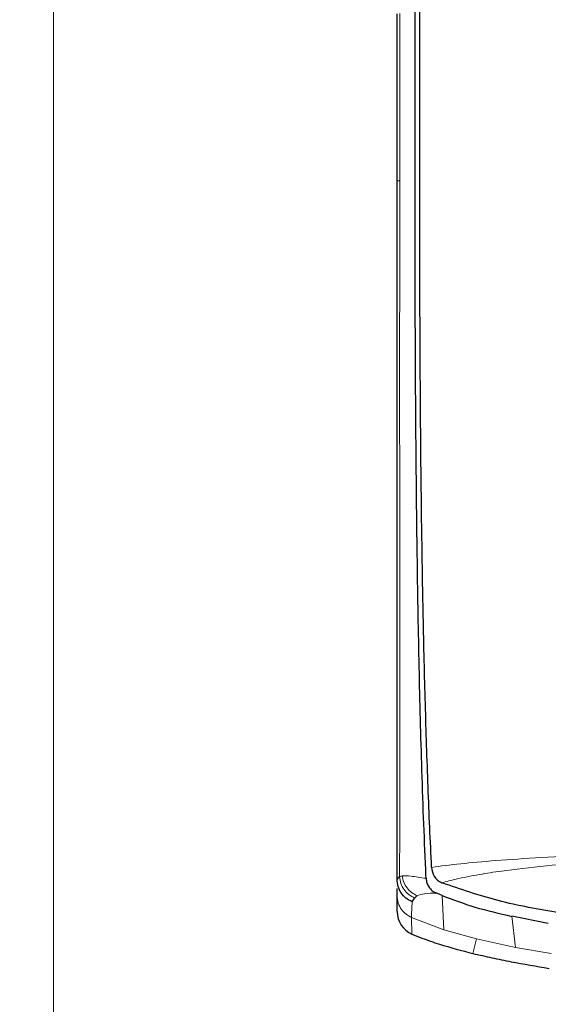
# Model space of a CAD drawing. Units: millimetres. Extents: x 0 to 210, y 0 to 297.
# Drawn here: x 128 to 129, y 240 to 242 of the extents above; entities that cross this region are included whole.
import ezdxf

# ---------------------------------------------------------------- set-up
doc = ezdxf.new("R2010")
doc.units = ezdxf.units.MM
doc.styles.add('SLDTEXTSTYLE0', font='TXT', dxfattribs={"width": 0.75})
doc.dimstyles.new('SLDDIMSTYLE2', dxfattribs={"dimtxt": 3.5, "dimasz": 3.302, "dimexe": 0, "dimexo": 0.0625, "dimgap": 0.875, "dimtad": 1, "dimlfac": 20, "dimrnd": 1e-09, "dimzin": 12, "dimdsep": 46, "dimtxsty": 'SLDTEXTSTYLE0', "dimsah": 1, "dimcen": 0.09, "dimadec": 0, "dimazin": 3, "dimtol": 1, "dimtp": 3, "dimtm": 3, "dimtfac": 1, "dimtofl": 0, "dimtmove": 0, "dimatfit": 3, "dimfxl": 1, "dimfrac": 2, "dimtolj": 1, "dimarcsym": 0})

# ---------------------------------------------------------------- blocks, each defined once
blk = doc.blocks.new('_D_2')
at = {"color": 7, "linetype": 'Continuous', "lineweight": 0}
for p, q in [((131.6227, 283.84), (104.7465, 283.84)), ((105.7465, 195.39), (105.7465, 283.84)), ((126.874, 195.39), (104.7465, 195.39))]:
    blk.add_line(p, q, dxfattribs=at)
at = {"color": 7, "linetype": 'Continuous', "lineweight": 18}
for points in [[(105.7465, 283.84), (105.2465, 280.538), (106.2465, 280.538)], [(105.7465, 195.39), (106.2465, 198.692), (105.2465, 198.692)]]:
    blk.add_solid(points, dxfattribs=at)
at = {"color": 7, "linetype": 'Continuous', "lineweight": 18, "char_height": 3.5, "attachment_point": 1, "rotation": 90, "style": 'SLDTEXTSTYLE0'}
for s, insert in [('±3', (101.2347, 242.8792)), ('1769', (101.2347, 231.2223))]:
    blk.add_mtext(s, dxfattribs=dict(at, insert=insert))

msp = doc.modelspace()

# ---------------------------------------------------------------- linework, layer by layer
at = {"color": 8, "linetype": 'Continuous', "lineweight": 18}
for p, q in [((127.69648, 278.5825), (127.69648, 204.99)), ((128.40457, 241.35917), (128.40981, 241.35926)), ((128.40977, 240.65547), (128.40975, 240.68186)), ((128.50069, 239.81428), (128.49746, 239.88515)), ((128.43386, 239.83994), (128.50069, 239.81428)), ((128.43388, 239.83999), (128.43509, 239.80576)), ((128.64884, 239.77815), (128.64123, 239.84233)), ((128.50069, 239.81428), (128.56806, 239.79555)), ((128.56078, 239.76563), (128.56806, 239.79554)), ((128.56806, 239.79555), (128.64884, 239.77815)), ((128.64884, 239.77815), (128.72234, 239.76532))]:
    msp.add_line(p, q, dxfattribs=at)
at = {"color": 7, "linetype": 'Continuous', "lineweight": 25}
for p, q in [((128.40455, 241.35917), (128.40455, 241.70406)), ((128.40455, 241.35917), (128.40455, 241.35884)), ((128.40455, 239.91721), (128.40455, 239.91833)), ((128.40948, 239.92392), (128.40968, 239.92407)), ((128.40455, 239.88536), (128.40455, 239.89971)), ((128.49691, 239.91128), (128.49717, 239.91116)), ((128.40455, 239.85196), (128.40455, 239.88536)), ((128.48781, 239.88913), (128.48605, 239.88986)), ((128.49746, 239.88515), (128.48781, 239.88913)), ((128.71611, 239.82769), (128.64123, 239.84233))]:
    msp.add_line(p, q, dxfattribs=at)
msp.add_ellipse((128.45465, 239.85184), major_axis=(0.0007, -0.05006), ratio=0.9983373, start_param=4.6961474, end_param=5.867313, dxfattribs=at)
for points, knots in [([(128.47557, 239.9433), (128.47427, 239.97047), (128.47169, 240.02479), (128.46831, 240.1089), (128.4653, 240.19406), (128.46266, 240.28093), (128.46033, 240.37002), (128.45835, 240.45978), (128.45664, 240.55226), (128.45518, 240.64777), (128.45392, 240.74996), (128.4529, 240.85725), (128.45211, 240.96978), (128.45156, 241.08631), (128.45123, 241.20938), (128.45111, 241.34173), (128.45117, 241.48769), (128.45141, 241.63632), (128.45177, 241.78308), (128.45223, 241.93598), (128.45275, 242.0968), (128.45323, 242.2491), (128.45348, 242.34182), (128.45358, 242.3799)], [0, 0, 0, 0, 0.03997728, 0.07988886, 0.11995854, 0.15897648, 0.19876606, 0.23960601, 0.27739999, 0.3188432, 0.36178295, 0.40625567, 0.45229909, 0.49995033, 0.54761924, 0.59997641, 0.65714783, 0.71926709, 0.77315201, 0.82683275, 0.89498426, 0.95686309, 1, 1, 1, 1]), ([(128.46414, 239.92061), (128.46411, 239.92129), (128.46385, 239.92736), (128.46054, 240.00378), (128.45496, 240.14957), (128.4495, 240.3674), (128.44575, 240.58841), (128.44327, 240.82022), (128.44218, 241.00551), (128.44174, 241.13908), (128.44157, 241.21632), (128.44146, 241.29688), (128.44141, 241.3758), (128.44142, 241.45378), (128.44147, 241.53157), (128.44156, 241.615), (128.44167, 241.68841), (128.44179, 241.75738), (128.44191, 241.81648), (128.44204, 241.88308), (128.44219, 241.95299), (128.44242, 242.06501), (128.4427, 242.20201), (128.44287, 242.31266), (128.44294, 242.36088)], [0, 0, 0, 0, 0.0010139, 0.0090072, 0.1130805, 0.2093059, 0.3038008, 0.3999336, 0.4999675, 0.5295328, 0.5602317, 0.5920506, 0.6249728, 0.653168, 0.6834013, 0.7156727, 0.7499884, 0.76821, 0.795111, 0.8178692, 0.8444925, 0.8749938, 0.9455339, 1, 1, 1, 1]), ([(128.40455, 239.91833), (128.40455, 239.98629), (128.40455, 240.12218), (128.40455, 240.34575), (128.40455, 240.61914), (128.40455, 240.95483), (128.40455, 241.22228), (128.40455, 241.35884)], [0, 0, 0, 0, 0.1668301, 0.33359861, 0.50007841, 0.74473824, 1, 1, 1, 1]), ([(128.47556, 239.94329), (128.47658, 239.93707), (128.47814, 239.92755), (128.48698, 239.91663), (128.49371, 239.91301), (128.49691, 239.91129)], [0, 0, 0, 0, 0.4987154, 0.7619201, 1, 1, 1, 1]), ([(128.40448, 239.91833), (128.40531, 239.9194), (128.40696, 239.92152), (128.40864, 239.92312), (128.40948, 239.92392)], [0, 0, 0, 0, 0.5011198, 1, 1, 1, 1]), ([(128.43539, 239.87236), (128.431, 239.87461), (128.42222, 239.87911), (128.41232, 239.89028), (128.4057, 239.90364), (128.40489, 239.91343), (128.40448, 239.91833)], [0, 0, 0, 0, 0.2501102, 0.499979, 0.7498855, 1, 1, 1, 1]), ([(128.46416, 239.92063), (128.46457, 239.91752), (128.46535, 239.91143), (128.46974, 239.90274), (128.47614, 239.89489), (128.48286, 239.89147), (128.48604, 239.88984)], [0, 0, 0, 0, 0.25571653, 0.50040122, 0.7628263, 1, 1, 1, 1]), ([(128.86769, 239.83423), (128.82473, 239.83892), (128.73868, 239.84834), (128.61309, 239.87151), (128.53529, 239.89813), (128.49718, 239.91117)], [0, 0, 0, 0, 0.3371587, 0.675328, 1, 1, 1, 1]), ([(128.43539, 239.87236), (128.43623, 239.87359), (128.43794, 239.87611), (128.43978, 239.87871), (128.44072, 239.88004)], [0, 0, 0, 0, 0.4878771, 1, 1, 1, 1]), ([(128.44072, 239.88004), (128.44141, 239.88086), (128.44276, 239.8825), (128.44502, 239.88383), (128.44614, 239.88449)], [0, 0, 0, 0, 0.504684, 1, 1, 1, 1]), ([(128.49746, 239.88515), (128.5197, 239.87678), (128.56597, 239.85936), (128.61548, 239.84803), (128.64119, 239.84215)], [0, 0, 0, 0, 0.4808383, 1, 1, 1, 1]), ([(128.43507, 239.80571), (128.44184, 239.80294), (128.46042, 239.79534), (128.50203, 239.78085), (128.53758, 239.77164), (128.56078, 239.76563)], [0, 0, 0, 0, 0.1661119, 0.4558928, 1, 1, 1, 1]), ([(128.56078, 239.76563), (128.57371, 239.76263), (128.59987, 239.75656), (128.65207, 239.74586), (128.69153, 239.73926), (128.7176, 239.7349)], [0, 0, 0, 0, 0.2490467, 0.5040875, 1, 1, 1, 1])]:
    msp.add_open_spline(points, degree=3, knots=knots, dxfattribs=at)
at = {"color": 8, "linetype": 'Continuous', "lineweight": 18}
for points, knots in [([(128.40983, 241.35927), (128.40983, 241.41637), (128.40983, 241.53037), (128.40983, 241.64628), (128.40983, 241.70412)], [0, 0, 0, 0, 0.5009186, 1, 1, 1, 1]), ([(128.40975, 240.68186), (128.40973, 240.79114), (128.40968, 241.00973), (128.40977, 241.24275), (128.40981, 241.35926)], [0, 0, 0, 0, 0.4999455, 1, 1, 1, 1]), ([(128.40968, 239.92407), (128.40975, 239.99814), (128.4099, 240.14661), (128.40987, 240.39165), (128.4098, 240.56765), (128.40977, 240.65547)], [0, 0, 0, 0, 0.3327706, 0.6670753, 1, 1, 1, 1]), ([(128.47555, 239.94329), (128.49423, 239.94579), (128.52987, 239.95055), (128.6069, 239.95736), (128.69931, 239.9637), (128.79714, 239.96872), (128.89118, 239.97249), (128.97824, 239.97526), (129.07101, 239.97747), (129.15916, 239.97896), (129.25425, 239.98009), (129.31824, 239.98025), (129.35765, 239.98035)], [0, 0, 0, 0, 0.1309584, 0.2499724, 0.3753273, 0.4998561, 0.5785733, 0.6621367, 0.7499048, 0.8332609, 0.8972875, 1, 1, 1, 1]), ([(129.35766, 239.96956), (129.34129, 239.96957), (129.29835, 239.96959), (129.22808, 239.96903), (129.14973, 239.96789), (129.07085, 239.9662), (128.98978, 239.96374), (128.90298, 239.96002), (128.80641, 239.95443), (128.70743, 239.9464), (128.62884, 239.93729), (128.5691, 239.92786), (128.52757, 239.91983), (128.50614, 239.91385), (128.49691, 239.91128)], [0, 0, 0, 0, 0.0428164, 0.112305, 0.1841514, 0.2500624, 0.3243465, 0.4076895, 0.5000911, 0.621964, 0.7499446, 0.8264936, 0.925261, 1, 1, 1, 1]), ([(128.40948, 239.92392), (128.41019, 239.91924), (128.4116, 239.90987), (128.41844, 239.89725), (128.42813, 239.88663), (128.43653, 239.88223), (128.44072, 239.88004)], [0, 0, 0, 0, 0.2495062, 0.4997924, 0.7500581, 1, 1, 1, 1]), ([(128.40968, 239.92407), (128.41031, 239.92441), (128.41156, 239.92507), (128.41375, 239.92545), (128.41484, 239.92564)], [0, 0, 0, 0, 0.49890876, 1, 1, 1, 1]), ([(128.41484, 239.92564), (128.41993, 239.92576), (128.43011, 239.92602), (128.45282, 239.92242), (128.46417, 239.92062)], [0, 0, 0, 0, 0.500153, 1, 1, 1, 1]), ([(128.44614, 239.88449), (128.4421, 239.88655), (128.43403, 239.89066), (128.42452, 239.90056), (128.41758, 239.91237), (128.41575, 239.92122), (128.41484, 239.92564)], [0, 0, 0, 0, 0.2507217, 0.5012362, 0.7515012, 1, 1, 1, 1]), ([(128.40419, 239.88536), (128.40473, 239.87996), (128.40576, 239.86958), (128.41302, 239.85623), (128.42248, 239.84608), (128.4302, 239.84196), (128.43388, 239.83999)], [0, 0, 0, 0, 0.2822433, 0.5430161, 0.7822798, 1, 1, 1, 1]), ([(128.43386, 239.83994), (128.43409, 239.84453), (128.43455, 239.85371), (128.4351, 239.86613), (128.43538, 239.87233)], [0, 0, 0, 0, 0.4999997, 1, 1, 1, 1]), ([(128.48605, 239.88983), (128.47697, 239.88982), (128.45879, 239.88978), (128.45036, 239.88626), (128.44614, 239.88449)], [0, 0, 0, 0, 0.4993877, 1, 1, 1, 1])]:
    msp.add_open_spline(points, degree=3, knots=knots, dxfattribs=at)

# ---------------------------------------------------------------- dimensions: what is measured, and where the dimension line sits
at = {"color": 7, "linetype": 'Continuous', "lineweight": 18}
dim = msp.add_linear_dim(base=(105.74648, 283.84), p1=(127.87398, 195.39), p2=(132.62273, 283.84), angle=90, dimstyle='SLDDIMSTYLE2', dxfattribs=at)
dim.commit()
dim.dimension.update_dxf_attribs({"geometry": '_D_2', "text_midpoint": (105.74648, 239.615), "dimtype": 160})

doc.saveas('drawing.dxf')
